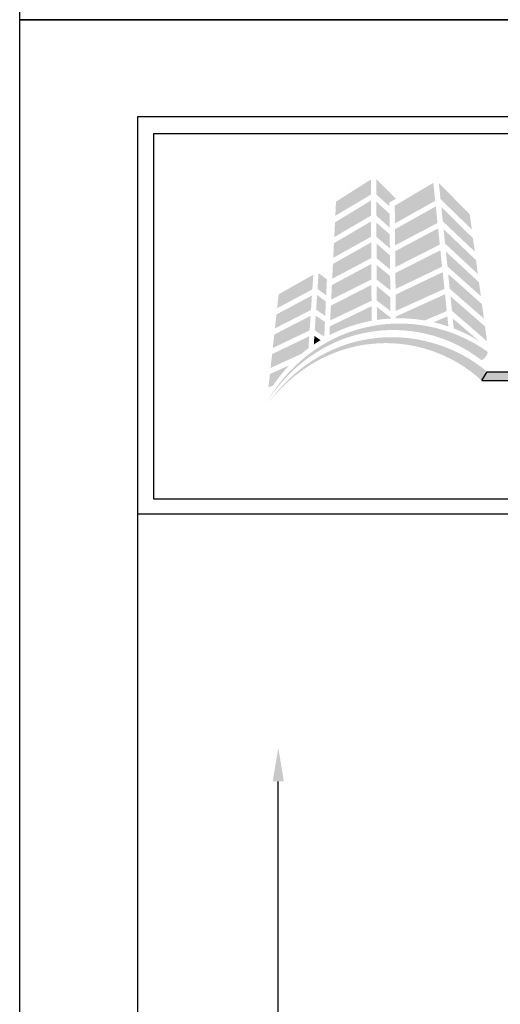
# Model space of a CAD drawing. Extents: x 0 to 153, y -66 to 22.
# Drawn here: x 34 to 37, y -49 to -44 of the extents above; entities that cross this region are included whole.
import ezdxf

# ---------------------------------------------------------------- set-up
doc = ezdxf.new("R2010")
doc.units = 0
doc.header["$LTSCALE"] = 1.5
doc.header["$MEASUREMENT"] = 0
doc.header["$PDMODE"] = 35
doc.layers.get('DEFPOINTS').update_dxf_attribs({"linetype": 'CONTINUOUS'})
for name, color, linetype in [('BORDER', 255, 'CONTINUOUS'), ('L0', 42, 'CONTINUOUS'), ('L2', 1, 'CONTINUOUS'), ('TEXTDIM', 254, 'CONTINUOUS')]:
    doc.layers.add(name, color=color, linetype=linetype)
doc.styles.add('COMPRESS', font='ROMANS', dxfattribs={"width": 0.75})
doc.dimstyles.get("Standard").update_dxf_attribs({"dimscale": 2, "dimtxt": 0.09375, "dimasz": 0.09375, "dimexe": 0.0625, "dimexo": 0.125, "dimgap": 0.0375, "dimtad": 1, "dimdec": 5, "dimzin": 3, "dimdsep": 46, "dimlunit": 4, "dimtxsty": 'COMPRESS', "dimcen": 0.09, "dimse1": 1, "dimse2": 1, "dimclrd": 256, "dimclre": 254, "dimclrt": 7, "dimadec": 0, "dimazin": 0, "dimtm": 0.0625, "dimtfac": 1, "dimtdec": 5, "dimtofl": 0, "dimtmove": 0, "dimatfit": 3, "dimfxl": 1, "dimfrac": 2, "dimtolj": 1, "dimtzin": 0, "dimlwd": -1, "dimarcsym": 0})

# ---------------------------------------------------------------- blocks, each defined once
blk = doc.blocks.new('Arcwall DBV Cover')
at = {"layer": 'L0', "lineweight": 0}
h = blk.add_hatch(color=256, dxfattribs=at)
h.dxf.hatch_style = 2
h.paths.add_polyline_path([(1.4708, 15.8312), (1.3249, 15.7385), (1.322, 15.6791), (1.4712, 15.768)])
h = blk.add_hatch(color=256, dxfattribs=at)
h.dxf.hatch_style = 2
h.paths.add_polyline_path([(1.5487, 15.7188), (1.5485, 15.7347), (1.5757, 15.7511), (1.4933, 15.833), (1.4937, 15.7684)])
h = blk.add_hatch(color=256, dxfattribs=at)
h.dxf.hatch_style = 2
h.paths.add_polyline_path([(1.7325, 15.8174), (1.5711, 15.7214), (1.5718, 15.6475), (1.7404, 15.7421)])
h = blk.add_hatch(color=256, dxfattribs=at)
h.dxf.hatch_style = 2
h.paths.add_polyline_path([(1.8938, 15.6218), (1.8852, 15.6851), (1.7557, 15.8169), (1.7627, 15.7491)])
h = blk.add_hatch(color=256, dxfattribs=at)
h.dxf.hatch_style = 2
h.paths.add_polyline_path([(1.4713, 15.7432), (1.3207, 15.6517), (1.3176, 15.5901), (1.4717, 15.6803)])
h = blk.add_hatch(color=256, dxfattribs=at)
h.dxf.hatch_style = 2
h.paths.add_polyline_path([(1.5496, 15.6298), (1.549, 15.6875), (1.4938, 15.7386), (1.4941, 15.6799)])
h = blk.add_hatch(color=256, dxfattribs=at)
h.dxf.hatch_style = 2
h.paths.add_polyline_path([(1.7429, 15.7185), (1.572, 15.6232), (1.5726, 15.5557), (1.7501, 15.6493)])
h = blk.add_hatch(color=256, dxfattribs=at)
h.dxf.hatch_style = 2
h.paths.add_polyline_path([(1.7722, 15.6563), (1.9063, 15.5294), (1.8988, 15.5851), (1.7661, 15.716)])
h = blk.add_hatch(color=256, dxfattribs=at)
h.dxf.hatch_style = 2
h.paths.add_polyline_path([(1.4718, 15.6556), (1.3164, 15.5647), (1.3134, 15.5035), (1.4722, 15.5918)])
h = blk.add_hatch(color=256, dxfattribs=at)
h.dxf.hatch_style = 2
h.paths.add_polyline_path([(1.4945, 15.5908), (1.5505, 15.5429), (1.5499, 15.6015), (1.4942, 15.6506)])
h = blk.add_hatch(color=256, dxfattribs=at)
h.dxf.hatch_style = 2
h.paths.add_polyline_path([(1.7525, 15.6266), (1.5729, 15.5313), (1.5735, 15.4644), (1.7597, 15.5588)])
h = blk.add_hatch(color=256, dxfattribs=at)
h.dxf.hatch_style = 2
h.paths.add_polyline_path([(1.7817, 15.5632), (1.9191, 15.4355), (1.9112, 15.4938), (1.7755, 15.6234)])
h = blk.add_hatch(color=256, dxfattribs=at)
h.dxf.hatch_style = 2
h.paths.add_polyline_path([(1.4723, 15.5679), (1.3121, 15.478), (1.309, 15.4158), (1.4727, 15.5027)])
h = blk.add_hatch(color=256, dxfattribs=at)
h.dxf.hatch_style = 2
h.paths.add_polyline_path([(1.495, 15.5011), (1.5514, 15.4551), (1.5508, 15.5135), (1.4947, 15.5634)])
h = blk.add_hatch(color=256, dxfattribs=at)
h.dxf.hatch_style = 2
h.paths.add_polyline_path([(1.7621, 15.5351), (1.5737, 15.4399), (1.5743, 15.3729), (1.7693, 15.4665)])
h = blk.add_hatch(color=256, dxfattribs=at)
h.dxf.hatch_style = 2
h.paths.add_polyline_path([(1.7915, 15.4677), (1.9317, 15.3428), (1.9238, 15.401), (1.7851, 15.5296)])
h = blk.add_hatch(color=256, dxfattribs=at)
h.dxf.hatch_style = 2
h.paths.add_polyline_path([(1.4728, 15.4777), (1.3077, 15.3894), (1.3048, 15.3285), (1.4732, 15.4129)])
h = blk.add_hatch(color=256, dxfattribs=at)
h.dxf.hatch_style = 2
h.paths.add_polyline_path([(1.4954, 15.4125), (1.5523, 15.3672), (1.5517, 15.4269), (1.4951, 15.4732)])
h = blk.add_hatch(color=256, dxfattribs=at)
h.dxf.hatch_style = 2
h.paths.add_polyline_path([(1.23, 15.4327), (1.0849, 15.3509), (1.0784, 15.2925), (1.2259, 15.3713)])
h = blk.add_hatch(color=256, dxfattribs=at)
h.dxf.hatch_style = 2
h.paths.add_polyline_path([(1.2838, 15.3467), (1.2869, 15.4135), (1.2518, 15.4392), (1.2474, 15.3729)])
h = blk.add_hatch(color=256, dxfattribs=at)
h.dxf.hatch_style = 2
h.paths.add_polyline_path([(1.7718, 15.4435), (1.5746, 15.3494), (1.5752, 15.2812), (1.7791, 15.3736)])
h = blk.add_hatch(color=256, dxfattribs=at)
h.dxf.hatch_style = 2
h.paths.add_polyline_path([(1.8011, 15.3741), (1.9444, 15.2491), (1.9362, 15.3096), (1.7947, 15.4358)])
h = blk.add_hatch(color=256, dxfattribs=at)
h.dxf.hatch_style = 2
h.paths.add_polyline_path([(1.4733, 15.3898), (1.3035, 15.3033), (1.3005, 15.2414), (1.4737, 15.3236)])
h = blk.add_hatch(color=256, dxfattribs=at)
h.dxf.hatch_style = 2
h.paths.add_polyline_path([(1.4958, 15.3245), (1.5532, 15.2807), (1.5526, 15.3381), (1.4955, 15.385)])
h = blk.add_hatch(color=256, dxfattribs=at)
h.dxf.hatch_style = 2
h.paths.add_polyline_path([(1.2242, 15.3459), (1.0756, 15.2664), (1.0692, 15.2084), (1.2202, 15.2851)])
h = blk.add_hatch(color=256, dxfattribs=at)
h.dxf.hatch_style = 2
h.paths.add_polyline_path([(1.2416, 15.2867), (1.2797, 15.2604), (1.2825, 15.3204), (1.2457, 15.3481)])
h = blk.add_hatch(color=256, dxfattribs=at)
h.dxf.hatch_style = 2
edge = h.paths.add_edge_path()
edge.add_spline(control_points=[(1.6965, 15.2412), (1.6965, 15.2412), (1.7888, 15.2808), (1.7888, 15.2808), (1.7888, 15.2808), (1.7815, 15.351), (1.7815, 15.351), (1.7815, 15.351), (1.5754, 15.2574), (1.5754, 15.2574), (1.5754, 15.2574), (1.5755, 15.2501), (1.5755, 15.2501), (1.58, 15.2502), (1.5844, 15.2503), (1.5889, 15.2503), (1.6256, 15.2503), (1.6615, 15.2471), (1.6965, 15.2412)], knot_values=[0, 0, 0, 0, 1, 1, 1, 2, 2, 2, 3, 3, 3, 4, 4, 4, 5, 5, 5, 6, 6, 6, 6], degree=3, periodic=0)
h = blk.add_hatch(color=256, dxfattribs=at)
h.dxf.hatch_style = 2
h.paths.add_polyline_path([(1.8106, 15.2814), (1.9573, 15.1546), (1.9489, 15.2165), (1.8043, 15.3424)])
h = blk.add_hatch(color=256, dxfattribs=at)
h.dxf.hatch_style = 2
edge = h.paths.add_edge_path()
edge.add_spline(control_points=[(1.4738, 15.301), (1.4738, 15.301), (1.2992, 15.2165), (1.2992, 15.2165), (1.2992, 15.2165), (1.2974, 15.1797), (1.2974, 15.1797), (1.3522, 15.208), (1.4116, 15.2285), (1.4742, 15.2399), (1.4742, 15.2399), (1.4738, 15.301), (1.4738, 15.301)], knot_values=[0, 0, 0, 0, 1, 1, 1, 2, 2, 2, 3, 3, 3, 4, 4, 4, 4], degree=3, periodic=0)
h = blk.add_hatch(color=256, dxfattribs=at)
h.dxf.hatch_style = 2
edge = h.paths.add_edge_path()
edge.add_spline(control_points=[(1.4959, 15.2979), (1.4959, 15.2979), (1.4962, 15.2435), (1.4962, 15.2435), (1.515, 15.2463), (1.5341, 15.2482), (1.5535, 15.2493), (1.5535, 15.2493), (1.5534, 15.2535), (1.5534, 15.2535), (1.5534, 15.2535), (1.4959, 15.2979), (1.4959, 15.2979)], knot_values=[0, 0, 0, 0, 1, 1, 1, 2, 2, 2, 3, 3, 3, 4, 4, 4, 4], degree=3, periodic=0)
h = blk.add_hatch(color=256, dxfattribs=at)
h.dxf.hatch_style = 2
edge = h.paths.add_edge_path()
edge.add_spline(control_points=[(1.9325, 15.0764), (1.936, 15.0738), (1.9448, 15.0795), (1.952, 15.0891), (1.952, 15.0891), (1.952, 15.0891), (1.952, 15.0891), (1.9593, 15.0987), (1.9621, 15.1086), (1.9582, 15.1114), (1.8106, 15.2167), (1.6185, 15.2536), (1.4452, 15.2113), (1.2706, 15.171), (1.1223, 15.0511), (1.0353, 14.8996), (1.1286, 15.0475), (1.28, 15.1583), (1.4498, 15.1901), (1.6188, 15.2239), (1.799, 15.1803), (1.9325, 15.0764)], knot_values=[0, 0, 0, 0, 1, 1, 1, 2, 2, 2, 3, 3, 3, 4, 4, 4, 5, 5, 5, 6, 6, 6, 7, 7, 7, 7], degree=3, periodic=0)
h = blk.add_hatch(color=256, dxfattribs=at)
h.dxf.hatch_style = 2
h.paths.add_polyline_path([(1.2186, 15.2609), (1.0664, 15.1824), (1.0601, 15.1259), (1.2146, 15.1998)])
h = blk.add_hatch(color=256, dxfattribs=at)
h.dxf.hatch_style = 2
h.paths.add_polyline_path([(1.2359, 15.2002), (1.2756, 15.1741), (1.2785, 15.2348), (1.24, 15.2614)])
h = blk.add_hatch(color=256, dxfattribs=at)
h.dxf.hatch_style = 2
edge = h.paths.add_edge_path()
edge.add_spline(control_points=[(1.7957, 15.2159), (1.7957, 15.2159), (1.7912, 15.2583), (1.7912, 15.2583), (1.7912, 15.2583), (1.7337, 15.2337), (1.7337, 15.2337), (1.7548, 15.2288), (1.7754, 15.2228), (1.7957, 15.2159)], knot_values=[0, 0, 0, 0, 1, 1, 1, 2, 2, 2, 3, 3, 3, 3], degree=3, periodic=0)
h = blk.add_hatch(color=256, dxfattribs=at)
h.dxf.hatch_style = 2
edge = h.paths.add_edge_path()
edge.add_spline(control_points=[(1.9258, 15.1537), (1.9258, 15.1537), (1.8138, 15.2497), (1.8138, 15.2497), (1.8138, 15.2497), (1.8181, 15.2077), (1.8181, 15.2077), (1.8559, 15.1931), (1.8919, 15.175), (1.9258, 15.1537)], knot_values=[0, 0, 0, 0, 1, 1, 1, 2, 2, 2, 3, 3, 3, 3], degree=3, periodic=0)
h = blk.add_hatch(color=256, dxfattribs=at)
h.dxf.hatch_style = 2
edge = h.paths.add_edge_path()
edge.add_spline(control_points=[(1.934, 14.9904), (1.9373, 14.9876), (1.9464, 14.9926), (1.9545, 15.0015), (1.9545, 15.0015), (1.9545, 15.0015), (1.9545, 15.0015), (1.9625, 15.0103), (1.9662, 15.02), (1.9627, 15.023), (1.8271, 15.1388), (1.642, 15.1913), (1.4687, 15.1646), (1.2943, 15.14), (1.1388, 15.0353), (1.0408, 14.8943), (1.1448, 15.0312), (1.3025, 15.1266), (1.4715, 15.1431), (1.6397, 15.1617), (1.8123, 15.1035), (1.934, 14.9904)], knot_values=[0, 0, 0, 0, 1, 1, 1, 2, 2, 2, 3, 3, 3, 4, 4, 4, 5, 5, 5, 6, 6, 6, 7, 7, 7, 7], degree=3, periodic=0)
h = blk.add_hatch(color=256, dxfattribs=at)
h.dxf.hatch_style = 2
edge = h.paths.add_edge_path()
edge.add_spline(control_points=[(1.2096, 15.1248), (1.2096, 15.1248), (1.2129, 15.1752), (1.2129, 15.1752), (1.2129, 15.1752), (1.0573, 15.1004), (1.0573, 15.1004), (1.0573, 15.1004), (1.051, 15.0426), (1.051, 15.0426), (1.051, 15.0426), (1.1805, 15.1018), (1.1805, 15.1018), (1.19, 15.1098), (1.1997, 15.1175), (1.2096, 15.1248)], knot_values=[0, 0, 0, 0, 1, 1, 1, 2, 2, 2, 3, 3, 3, 4, 4, 4, 5, 5, 5, 5], degree=3, periodic=0)
h = blk.add_hatch(color=256, dxfattribs=at)
h.dxf.hatch_style = 2
edge = h.paths.add_edge_path()
edge.add_spline(control_points=[(1.2319, 15.1407), (1.2411, 15.147), (1.2505, 15.153), (1.2601, 15.1588), (1.2601, 15.1588), (1.2343, 15.1766), (1.2343, 15.1766), (1.2343, 15.1766), (1.2319, 15.1407), (1.2319, 15.1407)], knot_values=[0, 0, 0, 0, 1, 1, 1, 2, 2, 2, 3, 3, 3, 3], degree=3, periodic=0)
h = blk.add_hatch(color=256, dxfattribs=at)
h.dxf.hatch_style = 2
edge = h.paths.add_edge_path()
edge.add_spline(control_points=[(1.1297, 15.0543), (1.1297, 15.0543), (1.0482, 15.017), (1.0482, 15.017), (1.0482, 15.017), (1.042, 14.9608), (1.042, 14.9608), (1.042, 14.9608), (1.0607, 14.9686), (1.0607, 14.9686), (1.0812, 14.9992), (1.1044, 15.0279), (1.1297, 15.0543)], knot_values=[0, 0, 0, 0, 1, 1, 1, 2, 2, 2, 3, 3, 3, 4, 4, 4, 4], degree=3, periodic=0)
at = {"layer": 'L0'}
blk.add_hatch(color=256, dxfattribs=at).paths.add_polyline_path([(4.6065, 15.0267), (1.9576, 15.0267), (1.936, 14.9895), (4.6065, 14.9895, 1)])
at = {"layer": 'BORDER', "color": 31}
blk.add_line((12.2572, 14.4308), (0.4928, 14.4308), dxfattribs=at)
blk.add_lwpolyline([(0.4928, 0.6227), (12.2572, 0.6227), (12.2572, 16.0929), (0.4928, 16.0929)], close=True, dxfattribs=at)
at = {"layer": 'BORDER', "color": 4}
blk.add_lwpolyline([(0.5623, 16.0234), (5.3218, 16.0234), (5.3218, 14.494), (0.5623, 14.494)], close=True, dxfattribs=at)
at = {"layer": 'DEFPOINTS'}
blk.add_lwpolyline([(0, 16.5), (12.75, 16.5), (12.75, 0), (0, 0)], close=True, dxfattribs=at)
at = {"layer": 'L0'}
for p, q in [((1.936, 14.9895), (1.9576, 15.0267)), ((1.9576, 15.0267), (4.6065, 15.0267)), ((1.936, 14.9895), (4.6065, 14.9895))]:
    blk.add_line(p, q, dxfattribs=at)
blk = doc.blocks.new('*D89')
at = {"layer": 'DEFPOINTS', "color": 0, "transparency": 16777216}
for p in [(35.4444, -48.0634), (37.4077, -48.0634), (37.5952, -59.3627)]:
    blk.add_point(p, dxfattribs=at)
at = {"layer": 'TEXTDIM', "transparency": 16777216}
blk.add_line((35.4444, -59.1752), (35.4444, -48.2509), dxfattribs=at)
for points in [[(35.4131, -48.2509), (35.4756, -48.2509), (35.4444, -48.0634)], [(35.4131, -59.1752), (35.4756, -59.1752), (35.4444, -59.3627)]]:
    blk.add_solid(points, dxfattribs=at)
at = {"layer": 'TEXTDIM', "color": 7, "transparency": 16777216, "insert": (35.2756, -53.713), "char_height": 0.1875, "attachment_point": 5, "rotation": 90, "style": 'COMPRESS'}
blk.add_mtext('\\A1;PANEL DIMENSION', dxfattribs=at)

msp = doc.modelspace()

# ---------------------------------------------------------------- block references
at = {"layer": 'L2', "xscale": 1.333333333333419, "yscale": 1.333333333333419, "zscale": 1.333333333333419}
for p in [(34, -44), (34, -66)]:
    msp.add_blockref('Arcwall DBV Cover', p, dxfattribs=at)

# ---------------------------------------------------------------- dimensions: what is measured, and where the dimension line sits
at = {"layer": 'TEXTDIM'}
dim = msp.add_linear_dim(base=(35.444354, -48.063423), p1=(37.595227, -59.362661), p2=(37.407727, -48.063423), angle=90, text='PANEL DIMENSION', dimstyle='Standard', dxfattribs=at)
dim.commit()
dim.dimension.update_dxf_attribs({"geometry": '*D89', "text_midpoint": (35.275604, -53.713042)})

doc.saveas('drawing.dxf')
